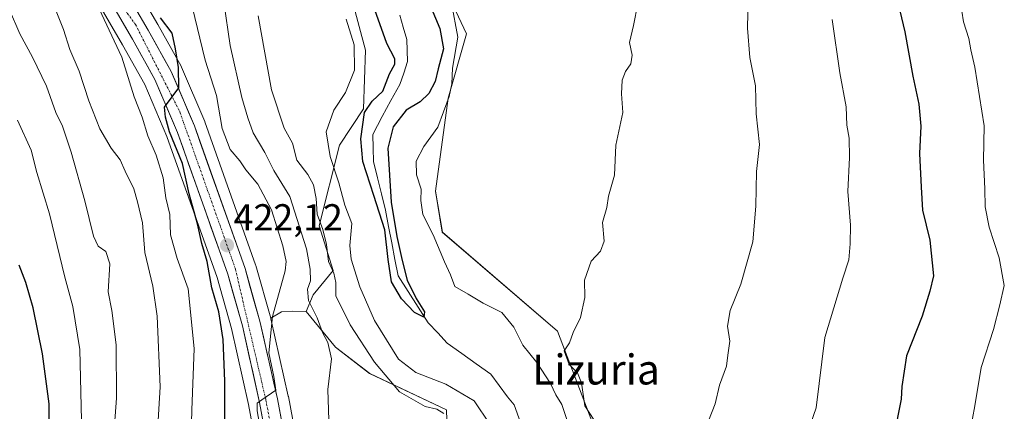
# Model space of a CAD drawing. Units: metres. Extents: x 597117 to 600562, y 4736055 to 4738418.
# Drawn here: x 598430 to 598693, y 4736494 to 4736598 of the extents above; entities that cross this region are included whole.
import ezdxf
from ezdxf.enums import TextEntityAlignment as Align

# ---------------------------------------------------------------- set-up
doc = ezdxf.new("R2010")
doc.units = ezdxf.units.M
doc.header["$MEASUREMENT"] = 0
doc.linetypes.add('TRAZO_Y_PUNTO', pattern=[1, 0.5, -0.25, 0, -0.25])
for name, color, linetype, lineweight in [('Arbolado forestal CxS', 92, 'Continuous', 0), ('Carretera de calzada única', 19, 'Continuous', 13), ('Carretera de calzada única Cxs', 19, 'Continuous', 13), ('Carretera de calzada única eje', 19, 'TRAZO_Y_PUNTO', 0), ('Carátula', 7, 'Continuous', 5), ('Corriente natural lineal', 142, 'Continuous', 13), ('Cultivos herbáceos CxS', 92, 'Continuous', 0), ('Curva de nivel maestra', 36, 'Continuous', 30), ('Curva de nivel normal', 36, 'Continuous', 0), ('Matorral CxS', 135, 'Continuous', 0), ('Núcleo urbano CxS', 19, 'Continuous', 0), ('Punto de cota en terreno', 7, 'Continuous', 0), ('Rótulo de punto de cota en terreno', 19, 'Continuous', 0), ('Texto cartográfico', 19, 'Continuous', 0)]:
    doc.layers.add(name, color=color, linetype=linetype, lineweight=lineweight)
doc.styles.add('Arial', font='txt', dxfattribs={"height": 0.2})

# ---------------------------------------------------------------- blocks, each defined once
blk = doc.blocks.new('*U153')
at = {"layer": 'Matorral CxS', "color": 135, "linetype": 'Continuous', "lineweight": 0}
for points in [[(598450.2489, 4736603.5183, 429.2998), (598457.1939, 4736591.5243, 427.678), (598463.1537, 4736580.9047, 426.3423), (598469.0539, 4736567.0395, 426.1277), (598482.4203, 4736529.4183, 422.1895), (598486.2811, 4736515.7819, 421.7623), (598490.8409, 4736495.4961, 420.5369), (598497.1115, 4736461.8513, 418.6876), (598497.1139, 4736461.8347, 418.687), (598495.5513, 4736461.3535, 419.394), (598489.8973, 4736458.0665, 421.3468), (598461.2345, 4736449.7721, 431.6253), (598458.4529, 4736441.5721, 431.314), (598450.1945, 4736367.4449, 427.0751), (598466.2917, 4736357.7861, 423.7523), (598482.5527, 4736351.9555, 419.9352), (598484.2887, 4736351.3963, 419.8083), (598484.0933, 4736350.7765, 419.7837), (598479.3783, 4736340.9665, 419.9825), (598478.9235, 4736340.1291, 419.932), (598472.4503, 4736328.2089, 420.069), (598462.2363, 4736311.4909, 420.2949), (598453.8829, 4736298.4379, 420.691), (598434.2631, 4736269.3579, 420.4982)], [(598518.3365, 4736604.0829, 402.7981), (598522.1101, 4736590.0645, 402.0394), (598521.5707, 4736574.4287, 399.0222), (598515.1005, 4736564.7239, 401.7579), (598509.7085, 4736543.1575, 409.4538), (598513.4825, 4736531.2963, 408.576), (598508.0907, 4736524.8261, 413.2076), (598506.2507, 4736520.3719, 415.4417), (598502.5541, 4736520.4059, 416.5717), (598499.6437, 4736520.2737, 417.0402), (598496.7759, 4736518.5499, 417.7202), (598496.7759, 4736518.5499, 417.7202), (598492.7759, 4736532.6299, 421.7956), (598492.7171, 4736532.8139, 421.8617), (598479.1931, 4736570.9051, 421.6841), (598479.1303, 4736571.0651, 421.7079), (598472.9703, 4736585.5351, 423.3686), (598472.8263, 4736585.8281, 423.3812), (598466.6133, 4736596.9009, 426.0088), (598459.3257, 4736609.4745, 425.8215)]]:
    blk.add_polyline3d(points, dxfattribs=at)
blk = doc.blocks.new('*U155')
at = {"layer": 'Núcleo urbano CxS', "color": 19, "linetype": 'Continuous', "lineweight": 0}
for points in [[(598434.2631, 4736269.3579, 420.4982), (598453.8829, 4736298.4379, 420.691), (598462.2363, 4736311.4909, 420.2949), (598472.4503, 4736328.2089, 420.069), (598478.9235, 4736340.1291, 419.932), (598479.3783, 4736340.9665, 419.9825), (598484.0933, 4736350.7765, 419.7837), (598484.2887, 4736351.3963, 419.8083), (598488.2405, 4736363.9337, 419.6167), (598491.1893, 4736374.8185, 419.6251), (598494.2073, 4736387.9555, 419.2962), (598498.0477, 4736415.3253, 418.3138), (598499.2123, 4736429.0829, 418.5416), (598499.4381, 4736442.0647, 418.7504), (598498.7967, 4736450.6845, 418.9955), (598497.1139, 4736461.8347, 418.687), (598497.1115, 4736461.8513, 418.6876), (598490.8409, 4736495.4961, 420.5369), (598486.2811, 4736515.7819, 421.7623), (598482.4203, 4736529.4183, 422.1895), (598469.0539, 4736567.0395, 426.1277), (598463.1537, 4736580.9047, 426.3423), (598457.1939, 4736591.5243, 427.678), (598450.2489, 4736603.5183, 429.2998)], [(598459.3257, 4736609.4745, 425.8215), (598466.6133, 4736596.9009, 426.0088), (598472.8263, 4736585.8281, 423.3812), (598472.9703, 4736585.5351, 423.3686), (598479.1303, 4736571.0651, 421.7079), (598479.1931, 4736570.9051, 421.6841), (598492.7171, 4736532.8139, 421.8617), (598492.7759, 4736532.6299, 421.7956), (598496.7759, 4736518.5499, 417.7202), (598496.8171, 4736518.3881, 417.6785), (598501.4571, 4736497.7481, 416.5636), (598501.4793, 4736497.6397, 416.5537), (598506.2245, 4736472.1717, 416.0334)]]:
    blk.add_polyline3d(points, dxfattribs=at)
blk = doc.blocks.new('*U156')
at = {"layer": 'Arbolado forestal CxS', "color": 92, "linetype": 'Continuous', "lineweight": 0}
for points in [[(598543.9739, 4736485.9241, 409.4237), (598543.6747, 4736494.0935, 409.1365), (598523.1867, 4736503.7987, 411.9173), (598514.0211, 4736510.8079, 413.8856), (598506.2507, 4736520.3719, 415.4417), (598508.0907, 4736524.8261, 413.2076), (598513.4825, 4736531.2963, 408.576), (598509.7085, 4736543.1575, 409.4538), (598515.1005, 4736564.7239, 401.7579), (598521.5707, 4736574.4287, 399.0222), (598522.1101, 4736590.0645, 402.0394), (598518.3365, 4736604.0829, 402.7981)], [(598534.1497, 4736626.0377, 403.0659), (598549.0683, 4736594.3773, 406.5227), (598544.1219, 4736577.2769, 406.4339), (598540.7931, 4736552.4389, 407.0349), (598542.5971, 4736541.5397, 406.686), (598573.3287, 4736515.1203, 409.891), (598582.5503, 4736491.0935, 410.3188), (598574.2027, 4736479.6157, 406.3998), (598568.7645, 4736468.7397, 402.592), (598560.9955, 4736445.4341, 406.6711), (598558.6643, 4736417.4673, 405.3554), (598556.3333, 4736392.6079, 405.2317), (598553.2253, 4736368.5251, 404.8768), (598550.8941, 4736339.0047, 415.281), (598549.3625, 4736319.0991, 420.1055), (598544.7425, 4736316.8513, 419.7766), (598539.8959, 4736311.6903, 419.4867), (598529.2299, 4736300.3341, 419.2933), (598513.0369, 4736281.4369, 419.255)]]:
    blk.add_polyline3d(points, dxfattribs=at)
blk = doc.blocks.new('*U161')
at = {"layer": 'Cultivos herbáceos CxS', "color": 92, "linetype": 'Continuous', "lineweight": 0}
for points in [[(598482.8681, 4736292.9357, 415.7799), (598467.0663, 4736292.9359, 417.4741), (598464.3205, 4736294.6267, 418.8797), (598467.0267, 4736298.8527, 419.5017), (598471.4337, 4736305.7397, 419.1488), (598481.8103, 4736322.7263, 418.6362), (598481.8481, 4736322.7901, 418.6352), (598481.8869, 4736322.8591, 418.6343), (598489.0069, 4736335.9791, 418.5239), (598489.0715, 4736336.1055, 418.5234), (598490.2029, 4736338.4483, 418.4861), (598494.1143, 4736346.5911, 418.4075), (598494.2291, 4736346.8641, 418.4056), (598494.2721, 4736346.9905, 418.4056), (598498.6221, 4736360.8305, 418.1611), (598498.6553, 4736360.9443, 418.1583), (598501.6953, 4736372.1443, 417.8114), (598501.7241, 4736372.2589, 417.8073), (598504.8441, 4736385.8489, 417.2443), (598504.8745, 4736385.9991, 417.2385), (598504.8909, 4736386.1019, 417.2349), (598508.8209, 4736414.0219, 416.4124), (598508.8395, 4736414.1883, 416.4074), (598510.0395, 4736428.4283, 415.9186), (598510.0497, 4736428.6295, 415.913), (598510.2799, 4736442.2647, 415.6024), (598510.2721, 4736442.5093, 415.6003), (598509.5921, 4736451.7893, 415.4983), (598509.5665, 4736452.0177, 415.4963), (598507.8165, 4736463.6177, 415.5505), (598507.8019, 4736463.7053, 415.552), (598506.2245, 4736472.1717, 416.0334), (598501.4793, 4736497.6397, 416.5537), (598501.4571, 4736497.7481, 416.5636), (598496.8171, 4736518.3881, 417.6785), (598496.7759, 4736518.5499, 417.7202), (598499.6437, 4736520.2737, 417.0402), (598502.5541, 4736520.4059, 416.5717), (598506.2507, 4736520.3719, 415.4417), (598514.0211, 4736510.8079, 413.8856), (598523.1867, 4736503.7987, 411.9173), (598543.6747, 4736494.0935, 409.1365), (598543.9739, 4736485.9241, 409.4237), (598538.7123, 4736463.4681, 411.5114), (598545.2911, 4736445.0299, 412.143), (598535.3745, 4736418.3251, 411.8982), (598532.9039, 4736399.3239, 414.8972), (598537.1715, 4736375.9041, 415.3686), (598521.5665, 4736358.2253, 412.9325), (598515.1931, 4736347.5563, 412.2021), (598495.7989, 4736329.5895, 417.0981), (598485.9023, 4736300.7011, 416.2897), (598482.8681, 4736292.9357, 415.7799)], [(598484.2887, 4736351.3963, 419.8083), (598482.5527, 4736351.9555, 419.9352), (598466.2917, 4736357.7861, 423.7523), (598450.1945, 4736367.4449, 427.0751), (598458.4529, 4736441.5721, 431.314), (598461.2345, 4736449.7721, 431.6253), (598489.8973, 4736458.0665, 421.3468), (598495.5513, 4736461.3535, 419.394), (598497.1139, 4736461.8347, 418.687), (598498.7967, 4736450.6845, 418.9955), (598499.4381, 4736442.0647, 418.7504), (598499.2123, 4736429.0829, 418.5416), (598498.0477, 4736415.3253, 418.3138), (598494.2073, 4736387.9555, 419.2962), (598491.1893, 4736374.8185, 419.6251), (598488.2405, 4736363.9337, 419.6167), (598484.2887, 4736351.3963, 419.8083)]]:
    blk.add_polyline3d(points, close=True, dxfattribs=at)
blk = doc.blocks.new('*U164')
at = {"layer": 'Cultivos herbáceos CxS', "color": 92, "linetype": 'Continuous', "lineweight": 0}
blk.add_polyline3d([(598582.5503, 4736491.0935, 410.3188), (598573.3287, 4736515.1203, 409.891), (598542.5971, 4736541.5397, 406.686), (598540.7931, 4736552.4389, 407.0349), (598544.1219, 4736577.2769, 406.4339), (598549.0683, 4736594.3773, 406.5227), (598534.1497, 4736626.0377, 403.0659)], dxfattribs=at)
blk = doc.blocks.new('*U185')
at = {"layer": 'Curva de nivel normal', "color": 36, "linetype": 'Continuous', "lineweight": 0}
blk.add_polyline3d([(598425.88, 4736406.72, 445), (598430.04, 4736415.46, 445), (598432.89, 4736422.35, 445), (598435.02, 4736432.8, 445), (598436.88, 4736438.5, 445), (598439.52, 4736443.67, 445), (598441.46, 4736450.77, 445), (598442.06, 4736457.37, 445), (598444.04, 4736469.68, 445), (598446.18, 4736491.27, 445), (598445.74, 4736510.17, 445), (598443.86, 4736521.72, 445), (598441.8, 4736529.52, 445), (598437.68, 4736546.4, 445), (598434.32, 4736557.4, 445), (598432.75, 4736563.4, 445), (598429.1, 4736571.4, 445)], dxfattribs=at)
blk = doc.blocks.new('*U186')
at = {"layer": 'Curva de nivel normal', "color": 36, "linetype": 'Continuous', "lineweight": 0}
for points in [[(598680.89, 4736603.3, 430), (598681.84, 4736597.58, 430), (598683.22, 4736593.2, 430), (598683.78, 4736590.14, 430), (598684.87, 4736585.52, 430), (598686.07, 4736577.68, 430), (598687.32, 4736569.89, 430), (598687.13, 4736560.73, 430), (598687.51, 4736553.07, 430), (598687.58, 4736548.26, 430), (598688.63, 4736542.86, 430), (598691.36, 4736534.65, 430), (598692.7, 4736527.27, 430), (598691.53, 4736522.12, 430), (598689.84, 4736515.56, 430), (598686.53, 4736505.37, 430), (598684.86, 4736495.22, 430), (598683.59, 4736488.39, 430)], [(598475.34, 4736480.93, 430), (598475.72, 4736494.04, 430), (598476.32, 4736510.48, 430), (598474.71, 4736526.4, 430), (598471.78, 4736534.51, 430), (598470.03, 4736540.84, 430), (598469.78, 4736546.18, 430), (598468.78, 4736550.63, 430), (598468.03, 4736555.99, 430), (598466.15, 4736562.09, 430), (598463.95, 4736567.24, 430), (598462.4, 4736572.19, 430), (598460.29, 4736577.58, 430), (598457.02, 4736588.23, 430), (598450.95, 4736601.1, 430)]]:
    blk.add_polyline3d(points, dxfattribs=at)
blk = doc.blocks.new('*U188')
at = {"layer": 'Curva de nivel normal', "color": 36, "linetype": 'Continuous', "lineweight": 0}
blk.add_polyline3d([(598427.02, 4736600.82, 440), (598429.76, 4736594.42, 440), (598433.16, 4736588.16, 440), (598436.85, 4736580.42, 440), (598439.39, 4736573.4, 440), (598441.1, 4736569.75, 440), (598443.46, 4736562.84, 440), (598447.15, 4736549.9, 440), (598449.38, 4736540.48, 440), (598450.7, 4736537.8, 440), (598452.76, 4736536.33, 440), (598453.76, 4736533.07, 440), (598453.38, 4736525.63, 440), (598454.33, 4736520.65, 440), (598455.44, 4736511.42, 440), (598455.56, 4736497.2, 440), (598454.31, 4736480.4, 440), (598450.49, 4736457.23, 440), (598444.92, 4736436.33, 440), (598441.26, 4736419.5, 440), (598435.83, 4736404.89, 440), (598428.73, 4736391.81, 440)], dxfattribs=at)
blk = doc.blocks.new('*U192')
at = {"layer": 'Curva de nivel normal', "color": 36, "linetype": 'Continuous', "lineweight": 0}
blk.add_polyline3d([(598466.41, 4736486.79, 435), (598467.23, 4736500.24, 435), (598466.46, 4736519.07, 435), (598465.31, 4736527.07, 435), (598463.11, 4736536.07, 435), (598462.55, 4736544.04, 435), (598461.18, 4736549.64, 435), (598460.2, 4736553.04, 435), (598457.88, 4736557.79, 435), (598456.57, 4736560.83, 435), (598454.11, 4736563.93, 435), (598451.14, 4736569.06, 435), (598448.16, 4736576.54, 435), (598445.56, 4736584.48, 435), (598443.12, 4736590.22, 435), (598441.42, 4736595.6, 435), (598436.42, 4736608.07, 435)], dxfattribs=at)
blk = doc.blocks.new('*U197')
at = {"layer": 'Curva de nivel normal', "color": 36, "linetype": 'Continuous', "lineweight": 0}
for points in [[(598646.68, 4736598.2, 420), (598648.76, 4736584.02, 420), (598650.48, 4736574.96, 420), (598650.63, 4736570.05, 420), (598651.23, 4736566.54, 420), (598651.34, 4736561.46, 420), (598650.93, 4736552.4, 420), (598651.64, 4736543.4, 420), (598651.54, 4736538.4, 420), (598651.21, 4736534.11, 420), (598649.6, 4736529.21, 420), (598644.77, 4736513.42, 420), (598642.49, 4736494.63, 420), (598638.73, 4736483.85, 420)], [(598493.85, 4736489.83, 420), (598493.15, 4736493.83, 420), (598493.18, 4736495.88, 420), (598494.43, 4736496.74, 420), (598498.16, 4736499.38, 420), (598497.61, 4736503, 420), (598496.24, 4736509.34, 420), (598497.21, 4736518.98, 420), (598500.61, 4736531.16, 420), (598500.9, 4736533.71, 420), (598499.97, 4736537.88, 420), (598496.96, 4736547.51, 420), (598493.3, 4736554.3, 420), (598490.1, 4736558.12, 420), (598488.53, 4736560.52, 420), (598485.89, 4736563.56, 420), (598483.75, 4736569.15, 420), (598482.26, 4736577.93, 420), (598479.21, 4736587.4, 420), (598475.74, 4736601.74, 420)]]:
    blk.add_polyline3d(points, dxfattribs=at)
blk = doc.blocks.new('*U205')
at = {"layer": 'Curva de nivel maestra', "color": 36, "linetype": 'Continuous', "lineweight": 30}
blk.add_polyline3d([(598537.99, 4736605.26, 400), (598541.92, 4736595.81, 400), (598542.93, 4736590.4, 400), (598541.45, 4736585.12, 400), (598540.66, 4736581.71, 400), (598538.98, 4736578.46, 400), (598536.65, 4736576.28, 400), (598532.98, 4736574.08, 400), (598529.47, 4736569.6, 400), (598528.08, 4736563.94, 400), (598528.95, 4736549.53, 400), (598530.46, 4736540.33, 400), (598531.83, 4736533.98, 400), (598533.23, 4736528.67, 400), (598535.6, 4736523.82, 400), (598537.82, 4736520.29, 400), (598537.68, 4736518.81, 400), (598535.16, 4736520.1, 400), (598531.71, 4736523.69, 400), (598529.01, 4736528.3, 400), (598528.17, 4736534.24, 400), (598527.22, 4736542.13, 400), (598524.3, 4736551.25, 400), (598521.39, 4736560.36, 400), (598520.81, 4736566.4, 400), (598521.84, 4736573.47, 400), (598523.9, 4736576.41, 400), (598526.69, 4736579.09, 400), (598528.52, 4736583.74, 400), (598529.94, 4736586.28, 400), (598529.89, 4736587.77, 400), (598527.75, 4736591.84, 400), (598523.7, 4736603.28, 400)], dxfattribs=at)
blk = doc.blocks.new('*U207')
at = {"layer": 'Curva de nivel maestra', "color": 36, "linetype": 'Continuous', "lineweight": 30}
blk.add_polyline3d([(598427.07, 4736439.39, 450), (598430.8, 4736450.39, 450), (598434.91, 4736466.06, 450), (598437.51, 4736486.3, 450), (598437.59, 4736495.69, 450), (598435.8, 4736509.02, 450), (598433.32, 4736521.28, 450), (598431.35, 4736528.08, 450), (598429.6, 4736532.7, 450)], dxfattribs=at)
blk = doc.blocks.new('*U209')
at = {"layer": 'Curva de nivel maestra', "color": 36, "linetype": 'Continuous', "lineweight": 30}
for points in [[(598664.37, 4736602.4, 425), (598666.09, 4736594.96, 425), (598668.26, 4736583.16, 425), (598669.88, 4736575.62, 425), (598670.36, 4736569.78, 425), (598670.06, 4736562.52, 425), (598670.45, 4736553.53, 425), (598670.81, 4736547.4, 425), (598672.84, 4736539.4, 425), (598673.78, 4736529.84, 425), (598672.83, 4736525.8, 425), (598670.8, 4736519.1, 425), (598666.54, 4736508.5, 425), (598665.32, 4736500.38, 425), (598665.11, 4736496.94, 425), (598663.22, 4736487.06, 425)], [(598484.58, 4736480.39, 425), (598484.54, 4736501.76, 425), (598484.09, 4736512.88, 425), (598482.87, 4736520.3, 425), (598481.07, 4736526.68, 425), (598479.77, 4736533.72, 425), (598478.33, 4736538.5, 425), (598477.16, 4736543.73, 425), (598474.96, 4736551.72, 425), (598473.18, 4736559.81, 425), (598469.71, 4736568.25, 425), (598468.64, 4736572.19, 425), (598468.37, 4736574.84, 425), (598472.21, 4736579.99, 425), (598472.12, 4736585.47, 425), (598471.33, 4736590.43, 425), (598470.4, 4736594.56, 425), (598467.35, 4736598.71, 425)]]:
    blk.add_polyline3d(points, dxfattribs=at)
blk = doc.blocks.new('5PATER')
at = {"layer": 'Carátula', "linetype": 'Continuous', "lineweight": 5}
h = blk.add_hatch(color=250, dxfattribs=at)
edge = h.paths.add_edge_path()
edge.add_ellipse((0, 0.01), major_axis=(-1.33, -1.34), ratio=0.999422, start_angle=0, end_angle=360)

msp = doc.modelspace()

# ---------------------------------------------------------------- linework, layer by layer
at = {"layer": 'Arbolado forestal CxS', "color": 92, "linetype": 'Continuous', "lineweight": 0}
for points in [[(598562.36, 4736704.99, 403.89), (598537.81, 4736673.07, 402.67), (598533.76, 4736652.66, 402.35), (598534.15, 4736626.04, 403.07), (598549.07, 4736594.38, 406.52), (598544.12, 4736577.28, 406.43), (598540.79, 4736552.44, 407.03), (598542.6, 4736541.54, 406.69), (598573.33, 4736515.12, 409.89), (598582.55, 4736491.09, 410.32)], [(598491.83, 4736652.48, 409.07), (598500.54, 4736638.05, 406.85), (598508.09, 4736624.03, 403.8), (598518.34, 4736604.08, 402.8), (598522.11, 4736590.06, 402.04), (598521.57, 4736574.43, 399.02), (598515.1, 4736564.72, 401.76), (598509.71, 4736543.16, 409.45), (598513.48, 4736531.3, 408.58), (598508.09, 4736524.83, 413.21), (598506.25, 4736520.37, 415.44)], [(598464.32, 4736294.63, 418.88), (598467.07, 4736292.94, 417.47), (598482.87, 4736292.94, 415.78), (598485.9, 4736300.7, 416.29), (598495.8, 4736329.59, 417.1), (598515.19, 4736347.56, 412.2), (598521.57, 4736358.23, 412.93), (598537.17, 4736375.9, 415.37), (598532.9, 4736399.32, 414.9), (598535.37, 4736418.33, 411.9), (598545.29, 4736445.03, 412.14), (598538.71, 4736463.47, 411.51), (598543.97, 4736485.92, 409.42), (598543.67, 4736494.09, 409.14), (598523.19, 4736503.8, 411.92), (598514.02, 4736510.81, 413.89), (598506.25, 4736520.37, 415.44)]]:
    msp.add_polyline3d(points, dxfattribs=at)
at = {"layer": 'Carretera de calzada única', "color": 19, "linetype": 'Continuous', "lineweight": 13}
for points in [[(598456.73, 4736607.97), (598464.01, 4736595.41), (598470.21, 4736584.36), (598476.37, 4736569.89), (598489.89, 4736531.81), (598493.89, 4736517.73), (598498.53, 4736497.09), (598504.85, 4736463.17), (598506.6, 4736451.57), (598507.28, 4736442.29), (598507.05, 4736428.68), (598505.85, 4736414.44), (598501.92, 4736386.52), (598498.8, 4736372.93), (598495.76, 4736361.73), (598491.41, 4736347.89), (598487.5, 4736339.75), (598486.37, 4736337.41), (598479.25, 4736324.29), (598468.89, 4736307.33), (598464.5, 4736300.47), (598460.44, 4736294.13), (598440.89, 4736265.17)], [(598436.75, 4736267.68), (598456.39, 4736296.79), (598464.78, 4736309.9), (598475.05, 4736326.71), (598482.05, 4736339.6), (598486.89, 4736349.67), (598491.12, 4736363.09), (598494.1, 4736374.09), (598497.16, 4736387.41), (598501.03, 4736414.99), (598502.21, 4736428.93), (598502.44, 4736442.15), (598501.78, 4736451.02), (598500.07, 4736462.35), (598493.78, 4736496.1), (598489.19, 4736516.52), (598485.28, 4736530.33), (598471.85, 4736568.13), (598465.85, 4736582.23), (598459.8, 4736593.01), (598452.73, 4736605.22)]]:
    msp.add_lwpolyline(points, dxfattribs=at)
at = {"layer": 'Carretera de calzada única Cxs', "color": 19, "linetype": 'Continuous', "lineweight": 13}
for points in [[(598494.68, 4736491.28, 420.05), (598493.78, 4736496.1, 420.18), (598492.86, 4736500.18, 420.28), (598491.94, 4736504.27, 420.45), (598491.03, 4736508.35, 420.88), (598490.11, 4736512.44, 421.41), (598489.19, 4736516.52, 421.5), (598487.89, 4736521.12, 421.38), (598486.58, 4736525.73, 421.41), (598485.28, 4736530.33, 422.15), (598483.79, 4736534.53, 422.4), (598482.3, 4736538.73, 422.39), (598480.8, 4736542.93, 422.95), (598479.31, 4736547.13, 423.32), (598477.82, 4736551.33, 423.24), (598476.33, 4736555.53, 423.47), (598474.83, 4736559.73, 424.58), (598473.34, 4736563.93, 424.45), (598471.85, 4736568.13, 424.26), (598470.35, 4736571.66, 424.89), (598468.85, 4736575.18, 425.08), (598467.35, 4736578.71, 425.12), (598465.85, 4736582.23, 425.71), (598463.83, 4736585.82, 426.15), (598461.82, 4736589.42, 426.14), (598459.8, 4736593.01, 427.03), (598457.44, 4736597.08, 427.09), (598455.09, 4736601.15, 427.74)], [(598461.58, 4736599.6, 426.67), (598464.01, 4736595.41, 426.33), (598466.08, 4736591.73, 426.08), (598468.14, 4736588.04, 425.66), (598470.21, 4736584.36, 425.32), (598471.75, 4736580.74, 425), (598473.29, 4736577.13, 424.52), (598474.83, 4736573.51, 424.3), (598476.37, 4736569.89, 424.16), (598477.87, 4736565.66, 423.43), (598479.37, 4736561.43, 423.18), (598480.88, 4736557.2, 423.29), (598482.38, 4736552.97, 422.94), (598483.88, 4736548.73, 422.72), (598485.38, 4736544.5, 422.38), (598486.89, 4736540.27, 422.14), (598488.39, 4736536.04, 422.07), (598489.89, 4736531.81, 421.92), (598491.22, 4736527.12, 421.62), (598492.56, 4736522.42, 421.28), (598493.89, 4736517.73, 420.67), (598494.82, 4736513.6, 420.15), (598495.75, 4736509.47, 419.72), (598496.67, 4736505.35, 419.57), (598497.6, 4736501.22, 419.11), (598498.53, 4736497.09, 418.53), (598499.43, 4736492.24, 418.03)]]:
    msp.add_polyline3d(points, dxfattribs=at)
at = {"layer": 'Carretera de calzada única eje', "color": 19, "linetype": 'TRAZO_Y_PUNTO', "lineweight": 0}
msp.add_lwpolyline([(598446.76, 4736615.89), (598460.64, 4736596.93), (598472.48, 4736573.59), (598487.35, 4736531.63), (598495.46, 4736496.77), (598503.25, 4736456.17), (598504.6, 4736433.11), (598503.25, 4736415.51), (598500.55, 4736392.51), (598496.82, 4736375.59), (598489.71, 4736351.23), (598482.62, 4736335.32), (598466.73, 4736307.91), (598446.1, 4736277.8), (598434.92, 4736261.89), (598430.19, 4736243.27), (598431.25, 4736231.54)], dxfattribs=at)
at = {"layer": 'Corriente natural lineal', "color": 142, "linetype": 'Continuous', "lineweight": 13}
msp.add_polyline3d([(598563.49, 4736490.77, 401.36), (598561.79, 4736495.44, 400.87), (598560.03, 4736497.56, 401.02), (598557.79, 4736500.58, 401.1), (598555.55, 4736503.6, 400.39), (598551.67, 4736506.35, 400.79), (598547.79, 4736509.11, 400.55), (598543.91, 4736511.86, 400.46), (598541.37, 4736514.61, 400.21), (598538.83, 4736517.36, 400.16), (598536.15, 4736521.52, 400.14), (598533.47, 4736525.69, 400.23), (598530.79, 4736529.85, 399.88), (598529.94, 4736534.24, 400.15), (598529.1, 4736538.63, 400.74), (598528.25, 4736543.03, 400.71), (598527.4, 4736547.42, 400.19), (598526.34, 4736551.72, 398.84), (598525.29, 4736556.03, 398.8), (598524.23, 4736560.33, 398.93), (598524.12, 4736563.93, 398.86), (598524.02, 4736567.53, 399.01), (598525.29, 4736569.96, 398.92), (598526.56, 4736572.39, 398.57), (598528.88, 4736576.63, 399.09), (598531.21, 4736580.86, 398.19), (598532.27, 4736583.93, 397.9), (598533.33, 4736587, 398.14), (598533.22, 4736589.96, 397.82), (598533.12, 4736592.93, 396.74), (598532.18, 4736596.15, 396.16), (598531.23, 4736599.38, 395.72)], dxfattribs=at)
at = {"layer": 'Cultivos herbáceos CxS', "color": 92, "linetype": 'Continuous', "lineweight": 0}
for points in [[(598562.36, 4736704.99, 403.89), (598537.81, 4736673.07, 402.67), (598533.76, 4736652.66, 402.35), (598534.15, 4736626.04, 403.07), (598549.07, 4736594.38, 406.52), (598544.12, 4736577.28, 406.43), (598540.79, 4736552.44, 407.03), (598542.6, 4736541.54, 406.69), (598573.33, 4736515.12, 409.89), (598582.55, 4736491.09, 410.32)], [(598464.32, 4736294.63, 418.88), (598467.07, 4736292.94, 417.47), (598482.87, 4736292.94, 415.78), (598485.9, 4736300.7, 416.29), (598495.8, 4736329.59, 417.1), (598515.19, 4736347.56, 412.2), (598521.57, 4736358.23, 412.93), (598537.17, 4736375.9, 415.37), (598532.9, 4736399.32, 414.9), (598535.37, 4736418.33, 411.9), (598545.29, 4736445.03, 412.14), (598538.71, 4736463.47, 411.51), (598543.97, 4736485.92, 409.42), (598543.67, 4736494.09, 409.14), (598523.19, 4736503.8, 411.92), (598514.02, 4736510.81, 413.89), (598506.25, 4736520.37, 415.44)], [(598506.25, 4736520.37, 415.44), (598502.55, 4736520.41, 416.57), (598499.64, 4736520.27, 417.04), (598496.78, 4736518.55, 417.72)], [(598496.78, 4736518.55, 417.72), (598496.82, 4736518.39, 417.68), (598501.46, 4736497.75, 416.56), (598501.48, 4736497.64, 416.55), (598506.22, 4736472.17, 416.03)]]:
    msp.add_polyline3d(points, dxfattribs=at)
at = {"layer": 'Curva de nivel normal', "color": 36, "linetype": 'Continuous', "lineweight": 0}
for points in [[(598583.16, 4736491.4, 410), (598580.62, 4736495.17, 410), (598579.79, 4736501.3, 410), (598578.7, 4736503.94, 410), (598576.46, 4736506.21, 410), (598575.17, 4736509.86, 410), (598576.59, 4736512.03, 410), (598577.57, 4736514.77, 410), (598579.49, 4736518.78, 410), (598580.64, 4736524.1, 410), (598580.56, 4736528.74, 410), (598582.38, 4736533.73, 410), (598584.86, 4736536.4, 410), (598585.81, 4736539.07, 410), (598585.4, 4736544.07, 410), (598586.53, 4736548.07, 410), (598587.02, 4736551.07, 410), (598588.59, 4736556.73, 410), (598588.97, 4736564.73, 410), (598590.81, 4736573.4, 410), (598590.49, 4736578.4, 410), (598590.64, 4736582.07, 410), (598591.48, 4736584.4, 410), (598592.92, 4736586.4, 410), (598593.32, 4736588.73, 410), (598592.61, 4736592.07, 410), (598593.67, 4736596.67, 410), (598595.97, 4736608.49, 410)], [(598624.34, 4736607.92, 415), (598624.12, 4736595.92, 415), (598624.74, 4736588.07, 415), (598626.24, 4736580.57, 415), (598626.44, 4736573.07, 415), (598627.31, 4736564.9, 415), (598626.51, 4736557.68, 415), (598626.3, 4736548.4, 415), (598625.55, 4736538.97, 415), (598622.33, 4736527.61, 415), (598619.49, 4736520.65, 415), (598618.8, 4736516.4, 415), (598619.35, 4736512.4, 415), (598618.84, 4736508.73, 415), (598618.53, 4736505.73, 415), (598616.66, 4736500.72, 415), (598615.44, 4736495.72, 415), (598612.74, 4736488.72, 415)], [(598512.54, 4736483.27, 415), (598511.98, 4736499.53, 415), (598512.96, 4736507.73, 415), (598512.02, 4736512.07, 415), (598510.63, 4736514.73, 415), (598509.14, 4736518.63, 415), (598506.88, 4736523.31, 415), (598506.61, 4736526.3, 415), (598507.4, 4736528.49, 415), (598507.32, 4736531.65, 415), (598506.31, 4736537.07, 415), (598501.89, 4736550.99, 415), (598497.62, 4736557.93, 415), (598495.2, 4736562.72, 415), (598492.06, 4736568.04, 415), (598490.69, 4736572.04, 415), (598489, 4736577.42, 415), (598485.89, 4736591.32, 415), (598484.26, 4736602.87, 415)], [(598545.08, 4736602.59, 405), (598546.71, 4736593.5, 405), (598545.33, 4736585.25, 405), (598545.17, 4736581.1, 405), (598544.46, 4736577.67, 405), (598541.4, 4736569.54, 405), (598537.63, 4736564.4, 405), (598535.57, 4736560.48, 405), (598535.73, 4736556.78, 405), (598536.92, 4736553, 405), (598536.83, 4736549.93, 405), (598537.38, 4736546.2, 405), (598540.13, 4736540.81, 405), (598543.2, 4736533.59, 405), (598544.78, 4736530.1, 405), (598545.91, 4736527, 405), (598549.54, 4736524.96, 405), (598553.5, 4736522.59, 405), (598558.51, 4736520.12, 405), (598561.67, 4736516.2, 405), (598564.07, 4736511.35, 405), (598567.8, 4736506.7, 405), (598571.46, 4736501.14, 405), (598572.91, 4736498.13, 405), (598574.5, 4736495.57, 405), (598575.86, 4736491.51, 405)], [(598493.43, 4736599.19, 410), (598496.93, 4736579.44, 410), (598500.35, 4736569.29, 410), (598502.57, 4736565.21, 410), (598503.73, 4736560.69, 410), (598506.65, 4736556.89, 410), (598508.15, 4736554.13, 410), (598508.92, 4736550.49, 410), (598509.17, 4736546.27, 410), (598510.64, 4736542.25, 410), (598511.7, 4736538.19, 410), (598512.21, 4736533.67, 410), (598513.62, 4736530.55, 410), (598514.19, 4736528.07, 410), (598514.17, 4736524.56, 410), (598518.02, 4736516.77, 410), (598524.44, 4736506.86, 410), (598531.16, 4736498.89, 410), (598537.99, 4736495.03, 410), (598541.14, 4736494.29, 410), (598543.04, 4736493.1, 410)], [(598555.24, 4736490.32, 405), (598551.11, 4736496.52, 405), (598543.53, 4736500.94, 405), (598535.55, 4736504.04, 405), (598530.9, 4736507.66, 405), (598524.44, 4736517.92, 405), (598520.53, 4736526.96, 405), (598518.21, 4736534.3, 405), (598517.93, 4736537.98, 405), (598518.45, 4736543.84, 405), (598516.57, 4736548.73, 405), (598514.96, 4736554.64, 405), (598512.62, 4736561.69, 405), (598511.54, 4736568.3, 405), (598513.62, 4736574.07, 405), (598516.69, 4736578.73, 405), (598519.18, 4736584.73, 405), (598519.03, 4736591.52, 405), (598516.94, 4736598.33, 405)]]:
    msp.add_polyline3d(points, dxfattribs=at)
at = {"layer": 'Matorral CxS', "color": 135, "linetype": 'Continuous', "lineweight": 0}
for points in [[(598397.92, 4736665.36, 435.98), (598411.61, 4736649.7, 433.48), (598433.02, 4736624.94, 431.29), (598450.25, 4736603.52, 429.3), (598457.19, 4736591.52, 427.68), (598463.15, 4736580.9, 426.34), (598469.05, 4736567.04, 426.13), (598482.42, 4736529.42, 422.19), (598486.28, 4736515.78, 421.76), (598490.84, 4736495.5, 420.54), (598497.11, 4736461.85, 418.69), (598497.11, 4736461.83, 418.69)], [(598491.83, 4736652.48, 409.07), (598500.54, 4736638.05, 406.85), (598508.09, 4736624.03, 403.8), (598518.34, 4736604.08, 402.8), (598522.11, 4736590.06, 402.04), (598521.57, 4736574.43, 399.02), (598515.1, 4736564.72, 401.76), (598509.71, 4736543.16, 409.45), (598513.48, 4736531.3, 408.58), (598508.09, 4736524.83, 413.21), (598506.25, 4736520.37, 415.44)], [(598444.02, 4736628.57, 427.64), (598459.07, 4736609.85, 425.92), (598459.33, 4736609.47, 425.82), (598466.61, 4736596.9, 426.01), (598472.83, 4736585.83, 423.38), (598472.97, 4736585.54, 423.37), (598479.13, 4736571.07, 421.71), (598479.19, 4736570.91, 421.68), (598492.72, 4736532.81, 421.86), (598492.78, 4736532.63, 421.8), (598496.78, 4736518.55, 417.72)], [(598506.25, 4736520.37, 415.44), (598502.55, 4736520.41, 416.57), (598499.64, 4736520.27, 417.04), (598496.78, 4736518.55, 417.72)]]:
    msp.add_polyline3d(points, dxfattribs=at)
at = {"layer": 'Núcleo urbano CxS', "color": 19, "linetype": 'Continuous', "lineweight": 0}
for points in [[(598397.92, 4736665.36, 435.98), (598411.61, 4736649.7, 433.48), (598433.02, 4736624.94, 431.29), (598450.25, 4736603.52, 429.3), (598457.19, 4736591.52, 427.68), (598463.15, 4736580.9, 426.34), (598469.05, 4736567.04, 426.13), (598482.42, 4736529.42, 422.19), (598486.28, 4736515.78, 421.76), (598490.84, 4736495.5, 420.54), (598497.11, 4736461.85, 418.69), (598497.11, 4736461.83, 418.69)], [(598444.02, 4736628.57, 427.64), (598459.07, 4736609.85, 425.92), (598459.33, 4736609.47, 425.82), (598466.61, 4736596.9, 426.01), (598472.83, 4736585.83, 423.38), (598472.97, 4736585.54, 423.37), (598479.13, 4736571.07, 421.71), (598479.19, 4736570.91, 421.68), (598492.72, 4736532.81, 421.86), (598492.78, 4736532.63, 421.8), (598496.78, 4736518.55, 417.72)], [(598496.78, 4736518.55, 417.72), (598496.82, 4736518.39, 417.68), (598501.46, 4736497.75, 416.56), (598501.48, 4736497.64, 416.55), (598506.22, 4736472.17, 416.03)]]:
    msp.add_polyline3d(points, dxfattribs=at)

# ---------------------------------------------------------------- block references
at = {"layer": 'Arbolado forestal CxS', "color": 92, "linetype": 'Continuous', "lineweight": 0}
msp.add_blockref('*U156', (0, 0), dxfattribs=at)
at = {"layer": 'Cultivos herbáceos CxS', "color": 92, "linetype": 'Continuous', "lineweight": 0}
for name in ['*U164', '*U161']:
    msp.add_blockref(name, (0, 0), dxfattribs=at)
at = {"layer": 'Curva de nivel maestra', "color": 36, "linetype": 'Continuous', "lineweight": 30}
for name in ['*U205', '*U209', '*U207']:
    msp.add_blockref(name, (0, 0), dxfattribs=at)
at = {"layer": 'Curva de nivel normal', "color": 36, "linetype": 'Continuous', "lineweight": 0}
for name in ['*U197', '*U186', '*U192', '*U188', '*U185']:
    msp.add_blockref(name, (0, 0), dxfattribs=at)
at = {"layer": 'Matorral CxS', "color": 135, "linetype": 'Continuous', "lineweight": 0}
msp.add_blockref('*U153', (0, 0), dxfattribs=at)
at = {"layer": 'Núcleo urbano CxS', "color": 19, "linetype": 'Continuous', "lineweight": 0}
msp.add_blockref('*U155', (0, 0), dxfattribs=at)
at = {"layer": 'Punto de cota en terreno', "linetype": 'Continuous', "lineweight": 0}
msp.add_blockref('5PATER', (598485.09, 4736538.02, 422.12), dxfattribs=at)

# ---------------------------------------------------------------- texts
at = {"layer": 'Rótulo de punto de cota en terreno', "color": 19, "linetype": 'Continuous', "lineweight": 0, "style": 'Arial'}
msp.add_text('422,12', height=7, dxfattribs=at).set_placement((598486.85, 4736539.78), align=Align.BOTTOM_LEFT)
at = {"layer": 'Texto cartográfico', "color": 19, "linetype": 'Continuous', "lineweight": 0, "style": 'Arial'}
msp.add_text('Lizuria', height=8, dxfattribs=at).set_placement((598583.65, 4736504.87), align=Align.MIDDLE_CENTER)

doc.saveas('drawing.dxf')
